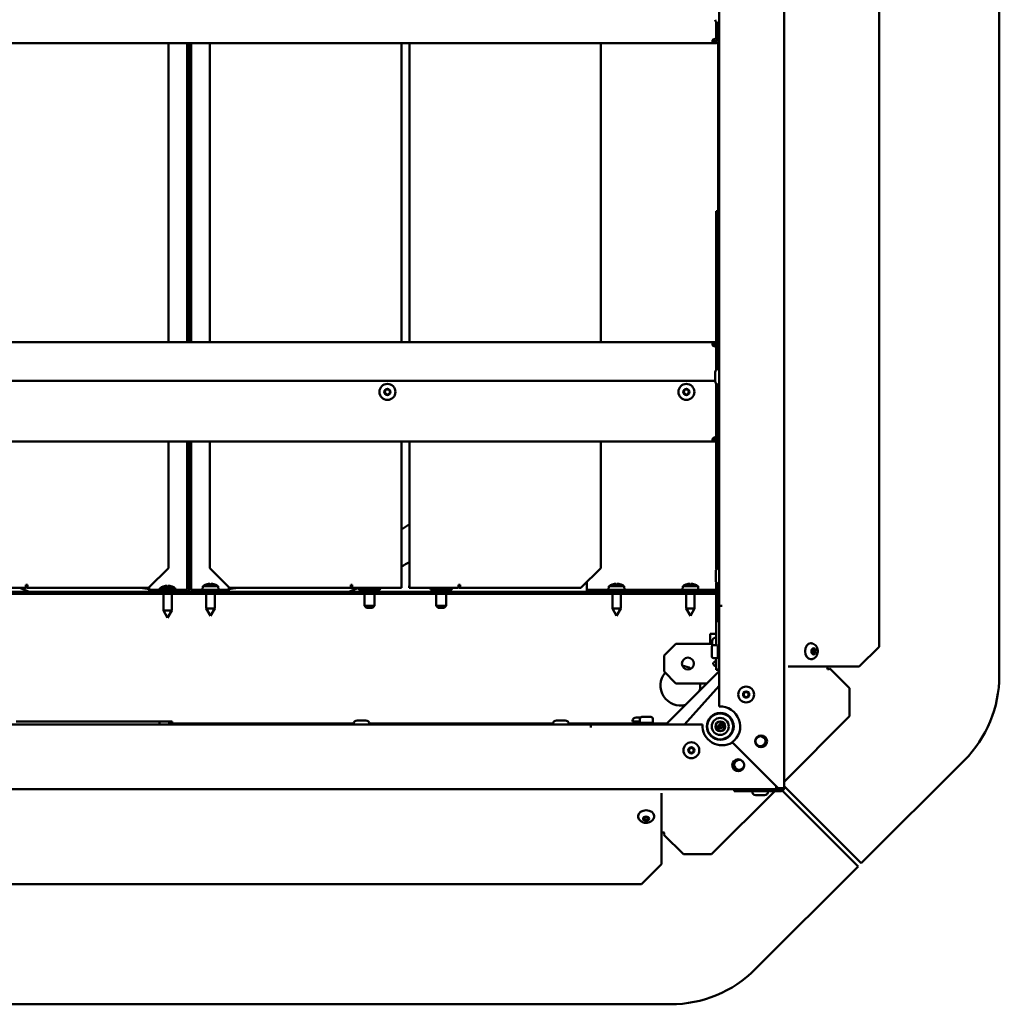
# Model space of a CAD drawing. Extents: x 0 to 17627, y -11807 to 20786.
# Drawn here: x 7963 to 8454, y -10059 to -9564 of the extents above; entities that cross this region are included whole.
import ezdxf

# ---------------------------------------------------------------- set-up
doc = ezdxf.new("R2010")
doc.units = 0
doc.header["$LTSCALE"] = 2
doc.layers.add('Visible (ISO)', color=7, linetype='CONTINUOUS', lineweight=50)

msp = doc.modelspace()

# ---------------------------------------------------------------- linework, layer by layer
at = {"layer": 'Visible (ISO)'}
for p, q in [((8346.26, -9354.03), (8346.26, -9950.03)), ((8454.26, -9410.36), (8454.26, -9893.66)), ((8393.92, -9425.03), (8393.92, -9879.03)), ((8313.76, -9858.53), (8313.76, -9447.1)), ((8312.26, -9565.55), (8312.26, -9570.18)), ((8312.76, -9565.91), (8312.76, -9570.17)), ((8313.76, -9566.1), (8313.56, -9566.1)), ((8312.26, -9570.73), (8312.26, -9570.18)), ((8312.26, -9570.73), (8312.26, -9573.79)), ((8312.76, -9570.17), (8312.76, -9573.44)), ((8313.76, -9570.17), (8312.76, -9570.17)), ((8311.31, -9576.03), (7782.21, -9576.03)), ((8037.4, -9726.25), (8037.4, -9576.03)), ((8046.76, -9576.03), (8046.76, -9726.25)), ((8047.76, -9726.25), (8047.76, -9576.03)), ((8047.76, -9576.03), (8047.76, -9726.25)), ((8048.76, -9726.25), (8048.76, -9576.03)), ((8058.12, -9576.03), (8058.12, -9726.25)), ((8154.26, -9576.03), (8154.26, -9726.25)), ((8154.26, -9576.03), (8154.26, -9726.25)), ((8158.34, -9726.25), (8158.34, -9576.03)), ((8158.35, -9726.25), (8158.35, -9576.03)), ((8254.34, -9726.25), (8254.34, -9576.03)), ((8310.92, -9575.14), (8310.92, -9574.96)), ((8310.92, -9575.83), (8310.92, -9575.14)), ((8311.31, -9575.23), (8311.31, -9575.03)), ((8311.31, -9575.03), (8312.26, -9575.03)), ((8311.31, -9576.03), (8311.31, -9575.23)), ((8312.26, -9576.03), (8311.31, -9576.03)), ((8312.26, -9575.03), (8312.26, -9575.23)), ((8312.26, -9575.23), (8312.26, -9576.03)), ((8312.76, -9573.44), (8313.76, -9573.44)), ((8312.76, -9574.53), (8312.76, -9573.44)), ((8312.76, -9574.53), (8312.96, -9574.53)), ((8312.96, -9574.53), (8313.76, -9574.53)), ((8313.26, -9575.65), (8313.26, -9726.63)), ((8312.26, -9660.48), (8312.26, -9666.41)), ((8313.26, -9660.48), (8312.26, -9660.48)), ((8312.26, -9666.41), (8313.26, -9666.41)), ((8312.26, -9666.41), (8312.26, -9726.25)), ((7782.21, -9726.25), (8311.31, -9726.25)), ((8311.31, -9726.25), (8312.26, -9726.25)), ((8311.31, -9727.05), (8311.31, -9726.25)), ((8312.26, -9726.25), (8312.26, -9727.05)), ((8310.92, -9727.14), (8310.92, -9726.45)), ((8310.92, -9727.31), (8310.92, -9727.14)), ((8311.31, -9727.25), (8311.31, -9727.05)), ((8312.26, -9727.25), (8311.31, -9727.25)), ((8312.26, -9727.05), (8312.26, -9727.25)), ((8312.26, -9727.25), (8312.26, -9728.48)), ((8312.26, -9728.48), (8312.26, -9731.05)), ((8312.26, -9731.6), (8312.26, -9731.05)), ((8312.96, -9727.75), (8312.76, -9727.75)), ((8312.76, -9728.84), (8312.76, -9727.75)), ((8313.76, -9728.84), (8312.76, -9728.84)), ((8312.76, -9728.84), (8312.76, -9731.61)), ((8313.76, -9727.75), (8312.96, -9727.75)), ((8312.26, -9731.6), (8312.26, -9740.09)), ((8312.76, -9731.61), (8312.76, -9739.72)), ((8313.76, -9731.61), (8312.76, -9731.61)), ((8313.76, -9739.53), (8313.56, -9739.53)), ((7781.26, -9745.64), (8311.76, -9745.64)), ((8311.76, -9745.73), (8311.76, -9741.33)), ((8312.26, -9746.98), (8312.26, -9760.24)), ((8312.76, -9747.34), (8312.76, -9751.03)), ((8312.76, -9751.03), (8312.76, -9760.58)), ((8313.76, -9751.03), (8312.76, -9751.03)), ((8313.76, -9747.53), (8313.56, -9747.53)), ((8312.26, -9760.99), (8312.26, -9760.24)), ((8312.26, -9760.99), (8312.26, -9770.68)), ((8312.76, -9760.58), (8312.76, -9770.67)), ((8313.76, -9760.58), (8312.76, -9760.58)), ((8312.26, -9771.23), (8312.26, -9770.68)), ((8312.76, -9770.67), (8312.76, -9773.44)), ((8313.76, -9770.67), (8312.76, -9770.67)), ((8310.92, -9775.14), (8310.92, -9774.96)), ((8310.92, -9775.83), (8310.92, -9775.14)), ((8311.31, -9775.03), (8312.26, -9775.03)), ((8311.31, -9775.23), (8311.31, -9775.03)), ((8311.31, -9776.03), (8311.31, -9775.23)), ((8312.26, -9771.23), (8312.26, -9773.79)), ((8312.26, -9773.79), (8312.26, -9775.03)), ((8312.26, -9775.03), (8312.26, -9775.23)), ((8312.26, -9775.23), (8312.26, -9776.03)), ((8312.76, -9773.44), (8313.76, -9773.44)), ((8312.76, -9774.53), (8312.76, -9773.44)), ((8312.76, -9774.53), (8312.96, -9774.53)), ((8312.96, -9774.53), (8313.76, -9774.53)), ((8313.26, -9775.65), (8313.26, -9839.6)), ((8311.31, -9776.03), (7782.21, -9776.03)), ((8037.4, -9839.53), (8037.4, -9776.03)), ((8046.76, -9776.03), (8046.76, -9850.03)), ((8047.76, -9850.03), (8047.76, -9776.03)), ((8047.76, -9776.03), (8047.76, -9850.03)), ((8048.76, -9850.03), (8048.76, -9776.03)), ((8058.12, -9776.03), (8058.12, -9839.53)), ((8154.26, -9776.03), (8154.26, -9848.03)), ((8154.26, -9776.03), (8154.26, -9848.03)), ((8158.34, -9848.03), (8158.34, -9776.03)), ((8158.35, -9848.03), (8158.35, -9776.03)), ((8254.34, -9839.53), (8254.34, -9776.03)), ((8312.26, -9776.03), (8311.31, -9776.03)), ((8312.26, -9776.03), (8312.26, -9840.34)), ((8037.4, -9839.53), (8027.4, -9849.53)), ((8068.12, -9849.53), (8058.12, -9839.53)), ((8254.34, -9839.53), (8244.34, -9849.53)), ((8311.96, -9845.73), (8311.96, -9841.33)), ((7965.87, -9849.53), (7941.28, -9849.53)), ((7966.63, -9848.03), (7965.88, -9848.03)), ((7966.12, -9849.53), (7966.12, -9848.03)), ((7966.63, -9849.53), (7966.12, -9849.53)), ((7966.63, -9848.03), (7966.63, -9849.53)), ((7966.63, -9849.53), (7987.55, -9849.53)), ((7987.55, -9849.53), (7987.8, -9849.53)), ((7987.8, -9849.53), (8027.4, -9849.53)), ((8027.76, -9850.46), (8027.76, -9849.17)), ((8033.17, -9849.69), (8033.1, -9850.53)), ((8033.17, -9849.69), (8040.85, -9849.69)), ((8034.89, -9848.81), (8034.87, -9848.81)), ((8036.3, -9848.5), (8036.3, -9848.52)), ((8037.49, -9848.81), (8036.54, -9848.81)), ((8036.71, -9848.52), (8036.74, -9848.81)), ((8037.32, -9848.52), (8037.29, -9848.81)), ((8037.72, -9848.5), (8037.72, -9848.52)), ((8039.15, -9848.81), (8039.14, -9848.81)), ((8040.85, -9849.69), (8040.93, -9850.53)), ((8054.67, -9848.69), (8054.51, -9850.53)), ((8054.67, -9848.69), (8062.35, -9848.69)), ((8056.39, -9847.81), (8056.37, -9847.81)), ((8057.8, -9847.5), (8057.8, -9847.52)), ((8058.99, -9847.81), (8058.04, -9847.81)), ((8058.21, -9847.52), (8058.24, -9847.81)), ((8058.82, -9847.52), (8058.79, -9847.81)), ((8059.22, -9847.5), (8059.22, -9847.52)), ((8060.65, -9847.81), (8060.64, -9847.81)), ((8062.35, -9848.69), (8062.51, -9850.53)), ((8067.76, -9849.18), (8067.76, -9850.46)), ((8068.12, -9849.53), (8107.71, -9849.53)), ((8107.96, -9849.53), (8107.71, -9849.53)), ((8128.91, -9849.53), (8107.96, -9849.53)), ((8128.91, -9849.53), (8128.91, -9848.03)), ((8129.66, -9848.03), (8128.91, -9848.03)), ((8129.41, -9849.53), (8128.91, -9849.53)), ((8129.41, -9848.03), (8129.41, -9849.53)), ((8154.26, -9849.53), (8129.66, -9849.53)), ((8154.26, -9848.53), (8154.26, -9849.53)), ((8154.26, -9848.53), (8154.26, -9848.53)), ((8154.26, -9849.53), (8154.26, -9849.53)), ((8158.26, -9848.53), (8158.34, -9848.53)), ((8158.26, -9849.53), (8158.26, -9848.53)), ((8158.26, -9849.53), (8158.34, -9849.53)), ((8182.93, -9849.53), (8158.34, -9849.53)), ((8183.7, -9848.03), (8182.95, -9848.03)), ((8183.19, -9849.53), (8183.19, -9848.03)), ((8183.7, -9849.53), (8183.19, -9849.53)), ((8183.7, -9848.03), (8183.7, -9849.53)), ((8183.7, -9849.53), (8204.49, -9849.53)), ((8204.49, -9849.53), (8204.74, -9849.53)), ((8204.74, -9849.53), (8244.34, -9849.53)), ((8247.26, -9850.03), (8247.26, -9846.61)), ((8258.42, -9848.69), (8258.26, -9850.53)), ((8258.42, -9848.69), (8266.1, -9848.69)), ((8260.14, -9847.81), (8260.12, -9847.81)), ((8261.55, -9847.5), (8261.55, -9847.52)), ((8262.74, -9847.81), (8261.79, -9847.81)), ((8261.96, -9847.52), (8261.99, -9847.81)), ((8262.57, -9847.52), (8262.54, -9847.81)), ((8262.97, -9847.5), (8262.97, -9847.52)), ((8264.4, -9847.81), (8264.39, -9847.81)), ((8266.1, -9848.69), (8266.26, -9850.53)), ((8295.42, -9848.69), (8295.26, -9850.53)), ((8295.42, -9848.69), (8303.1, -9848.69)), ((8297.14, -9847.81), (8297.12, -9847.81)), ((8298.55, -9847.5), (8298.55, -9847.52)), ((8299.74, -9847.81), (8298.79, -9847.81)), ((8298.96, -9847.52), (8298.99, -9847.81)), ((8299.57, -9847.52), (8299.54, -9847.81)), ((8299.97, -9847.5), (8299.97, -9847.52)), ((8301.4, -9847.81), (8301.39, -9847.81)), ((8303.1, -9848.69), (8303.26, -9850.53)), ((8312.26, -9846.73), (8312.26, -9850.53)), ((8313.26, -9847.46), (8313.26, -9850.46)), ((7783.26, -9851.53), (8313.19, -9851.53)), ((7783.26, -9852.53), (8313.19, -9852.53)), ((8033.11, -9850.46), (8027.76, -9850.46)), ((8033.76, -9850.53), (8027.76, -9850.53)), ((8027.76, -9850.53), (8027.76, -9851.53)), ((8033.76, -9851.53), (8033.76, -9850.53)), ((8046.26, -9850.53), (8033.76, -9850.53)), ((8046.26, -9851.53), (8033.76, -9851.53)), ((8034.91, -9852.53), (8034.91, -9860.83)), ((8039.11, -9852.53), (8039.11, -9860.83)), ((8046.26, -9850.46), (8040.92, -9850.46)), ((8054.52, -9850.46), (8049.26, -9850.46)), ((8061.76, -9850.53), (8049.26, -9850.53)), ((8049.26, -9851.53), (8061.76, -9851.53)), ((8056.41, -9852.53), (8056.41, -9859.83)), ((8060.61, -9852.53), (8060.61, -9859.83)), ((8067.76, -9850.53), (8061.76, -9850.53)), ((8061.76, -9850.53), (8061.76, -9851.53)), ((8067.76, -9850.46), (8062.51, -9850.46)), ((8067.76, -9851.53), (8067.76, -9850.53)), ((8142.76, -9850.53), (8133.76, -9850.53)), ((8135.76, -9850.53), (8135.76, -9851.53)), ((8135.76, -9852.53), (8135.76, -9858.53)), ((8140.76, -9850.53), (8140.76, -9851.53)), ((8140.76, -9852.53), (8140.76, -9858.53)), ((8178.76, -9850.53), (8169.76, -9850.53)), ((8171.76, -9850.53), (8171.76, -9851.53)), ((8171.76, -9852.53), (8171.76, -9858.53)), ((8176.76, -9850.53), (8176.76, -9851.53)), ((8176.76, -9852.53), (8176.76, -9858.53)), ((8247.26, -9850.53), (8247.26, -9850.03)), ((8253.26, -9850.53), (8247.26, -9850.53)), ((8247.26, -9850.53), (8247.26, -9851.53)), ((8253.26, -9851.53), (8253.26, -9850.53)), ((8253.26, -9850.53), (8313.19, -9850.53)), ((8253.26, -9851.53), (8313.19, -9851.53)), ((8260.16, -9852.53), (8260.16, -9859.83)), ((8264.36, -9852.53), (8264.36, -9859.83)), ((8297.16, -9852.53), (8297.16, -9859.83)), ((8301.36, -9852.53), (8301.36, -9859.83)), ((8312.26, -9852.53), (8312.26, -9878.22)), ((8313.19, -9850.53), (8313.19, -9851.53)), ((8313.19, -9851.53), (8313.19, -9852.53)), ((8313.76, -9850.46), (8313.26, -9850.46)), ((8313.26, -9852.6), (8313.26, -9866.53)), ((8313.76, -9852.6), (8313.26, -9852.6)), ((8056.41, -9859.83), (8060.61, -9859.83)), ((8058.51, -9863.53), (8056.41, -9859.83)), ((8058.51, -9863.53), (8060.61, -9859.83)), ((8135.76, -9858.53), (8140.76, -9858.53)), ((8136.76, -9859.53), (8135.76, -9858.53)), ((8139.76, -9859.53), (8136.76, -9859.53)), ((8139.76, -9859.53), (8140.76, -9858.53)), ((8171.76, -9858.53), (8176.76, -9858.53)), ((8172.76, -9859.53), (8171.76, -9858.53)), ((8175.76, -9859.53), (8172.76, -9859.53)), ((8175.76, -9859.53), (8176.76, -9858.53)), ((8260.16, -9859.83), (8264.36, -9859.83)), ((8262.26, -9863.53), (8260.16, -9859.83)), ((8262.26, -9863.53), (8264.36, -9859.83)), ((8297.16, -9859.83), (8301.36, -9859.83)), ((8299.26, -9863.53), (8297.16, -9859.83)), ((8299.26, -9863.53), (8301.36, -9859.83)), ((8313.76, -9858.53), (8315.26, -9858.53)), ((8313.76, -9909.04), (8313.76, -9858.54)), ((8315.27, -9858.54), (8313.76, -9858.54)), ((8314.26, -9858.54), (8314.26, -9858.53)), ((8314.76, -9858.54), (8314.76, -9858.53)), ((8315.26, -9858.53), (8315.27, -9858.53)), ((8315.27, -9858.53), (8315.27, -9858.54)), ((8034.91, -9860.83), (8039.11, -9860.83)), ((8037.01, -9864.53), (8034.91, -9860.83)), ((8037.01, -9864.53), (8039.11, -9860.83)), ((8313.76, -9866.53), (8313.26, -9866.53)), ((8313.26, -9866.53), (8313.26, -9866.67)), ((8309.26, -9872.53), (8312.26, -9872.53)), ((8309.26, -9877.53), (8309.26, -9872.53)), ((8312.26, -9874.51), (8312.06, -9874.51)), ((8286.05, -9883.53), (8292.05, -9877.53)), ((8292.05, -9877.53), (8310.26, -9877.53)), ((8309.98, -9883.72), (8309.98, -9879.22)), ((8310.26, -9878.52), (8310.26, -9876.31)), ((8312.48, -9878.22), (8310.98, -9878.22)), ((8312.98, -9878.72), (8312.98, -9884.22)), ((8313.76, -9879.07), (8312.98, -9879.07)), ((8359.68, -9877.33), (8359.83, -9877.33)), ((8393.92, -9879.03), (8383.92, -9889.03)), ((8286.05, -9891.53), (8286.05, -9883.53)), ((8313.76, -9884.39), (8312.95, -9884.39)), ((8313.76, -9883.87), (8312.98, -9883.87)), ((8312.48, -9884.72), (8310.98, -9884.72)), ((8312.26, -9884.72), (8312.26, -9890.46)), ((8348.33, -9889.03), (8368.56, -9889.03)), ((8359.68, -9885.33), (8359.83, -9885.33)), ((8368.56, -9889.03), (8368.92, -9889.03)), ((8368.92, -9889.03), (8383.92, -9889.03)), ((8292.05, -9897.53), (8286.05, -9891.53)), ((8313.76, -9891.27), (8287, -9918.03)), ((8312.26, -9890.46), (8313.76, -9890.46)), ((8312.26, -9890.46), (8312.26, -9890.56)), ((8313.76, -9890.56), (8312.26, -9890.56)), ((8379.14, -9899.83), (8369.31, -9890.01)), ((8307.5, -9897.53), (8292.05, -9897.53)), ((8296.3, -9918.03), (8313.76, -9898.7)), ((8379.14, -9899.83), (8379.14, -9913.98)), ((8314.76, -9912.55), (8314.76, -9912.3)), ((8315.76, -9912.45), (8315.76, -9912.71)), ((8346.26, -9946.85), (8379.14, -9913.98)), ((7842.83, -9918.03), (8249.26, -9918.03)), ((8033, -9916.53), (7961.03, -9916.53)), ((8039.12, -9916.53), (8033, -9916.53)), ((8033, -9916.53), (8033, -9918.03)), ((8130.29, -9917.53), (8037.34, -9917.53)), ((8039.12, -9917.53), (8039.12, -9916.53)), ((8039.28, -9916.53), (8039.12, -9916.53)), ((8039.28, -9916.53), (8039.28, -9917.53)), ((8130.26, -9918.03), (8130.26, -9917.83)), ((8132.06, -9916.03), (8136.46, -9916.03)), ((8230.29, -9917.53), (8138.24, -9917.53)), ((8138.26, -9918.03), (8138.26, -9917.83)), ((8230.26, -9918.03), (8230.26, -9917.83)), ((8232.06, -9916.03), (8236.46, -9916.03)), ((8274.8, -9917.53), (8238.24, -9917.53)), ((8238.26, -9918.03), (8238.26, -9917.83)), ((8249.26, -9919.53), (8249.26, -9918.03)), ((8249.26, -9918.53), (8249.27, -9918.53)), ((8249.26, -9919.03), (8249.27, -9919.03)), ((8249.27, -9918.03), (8305.28, -9918.03)), ((8249.27, -9918.03), (8249.27, -9919.54)), ((8270.24, -9916.53), (8270.24, -9916.33)), ((8270.24, -9916.53), (8273.95, -9916.53)), ((8271.84, -9916.53), (8271.84, -9917.53)), ((8272.04, -9914.53), (8274.25, -9914.53)), ((8273.95, -9916.75), (8273.95, -9915.25)), ((8279.95, -9917.25), (8274.45, -9917.25)), ((8274.8, -9918.03), (8274.8, -9917.25)), ((8274.95, -9914.25), (8279.45, -9914.25)), ((8279.6, -9918.03), (8279.6, -9917.25)), ((8287.5, -9917.53), (8279.6, -9917.53)), ((8280.45, -9916.75), (8280.45, -9915.25)), ((8307.51, -9919.03), (8307.76, -9919.03)), ((8311.8, -9919.03), (8314.26, -9919.03)), ((8314.76, -9918.53), (8314.76, -9916.62)), ((8315.76, -9917.08), (8315.76, -9918.53)), ((8249.26, -9919.54), (8249.26, -9919.53)), ((8249.27, -9919.54), (8249.26, -9919.54)), ((8307.84, -9920.03), (8307.59, -9920.03)), ((8314.26, -9920.03), (8312.02, -9920.03)), ((8320.26, -9927.03), (8343.26, -9950.03)), ((8342.26, -9949.03), (8320.36, -9927.13)), ((8385.01, -9987.76), (8436.69, -9936.08)), ((8342.26, -9950.53), (7749.76, -9950.53)), ((8284.76, -9972.83), (8284.76, -9952.6)), ((8309.89, -9983.22), (8341.58, -9951.53)), ((8321.26, -9950.53), (8344.76, -9950.53)), ((8321.26, -9950.53), (8321.26, -9951.53)), ((8321.26, -9951.53), (8344.76, -9951.53)), ((8330.26, -9951.53), (8330.26, -9951.73)), ((8336.46, -9953.53), (8332.06, -9953.53)), ((8338.26, -9951.53), (8338.26, -9951.73)), ((8342.26, -9950.53), (8342.26, -9949.03)), ((8342.58, -9950.53), (8343.17, -9949.94)), ((8343.26, -9950.03), (8344.76, -9950.03)), ((8344.74, -9950.53), (8344.24, -9950.03)), ((8346.26, -9950.03), (8344.76, -9950.03)), ((8383.49, -9989.28), (8345.53, -9951.32)), ((8346.26, -9949.01), (8385.01, -9987.76)), ((8273.06, -9963.95), (8273.06, -9964.09)), ((8281.06, -9963.95), (8281.06, -9964.09)), ((8284.76, -9973.19), (8284.76, -9972.83)), ((8284.76, -9988.19), (8284.76, -9973.19)), ((8285.92, -9973.39), (8295.75, -9983.22)), ((8309.89, -9983.22), (8295.75, -9983.22)), ((8284.76, -9988.19), (8274.76, -9998.19)), ((8331.82, -10040.96), (8383.49, -9989.28)), ((8274.76, -9998.19), (7820.76, -9998.19)), ((8289.39, -10058.53), (7806.09, -10058.53))]:
    msp.add_line(p, q, dxfattribs=at)
for centre, radius in [((8147.26, -9751.14), 4), ((8147.26, -9751.14), 1.55), ((8147.26, -9751.14), 1.25), ((8297.26, -9751.14), 4), ((8297.26, -9751.14), 1.55), ((8297.26, -9751.14), 1.25), ((8298.05, -9887.53), 3), ((8327.26, -9903.03), 4), ((8327.26, -9903.03), 1.55), ((8327.26, -9903.03), 1.25), ((8314.26, -9919.03), 6.75), ((8314.26, -9919.03), 6.5), ((8314.26, -9919.03), 4.25), ((8314.26, -9919.03), 2.46), ((8334.76, -9926.53), 3), ((8334.47, -9926.5), 2.5), ((8299.76, -9931.03), 4), ((8299.76, -9931.03), 1.55), ((8299.76, -9931.03), 1.25), ((8323.26, -9938.53), 3)]:
    msp.add_circle(centre, radius, dxfattribs=at)
for centre, radius, start, end in [((8313.56, -9564.3), 1.8, 180, 270), ((8313.56, -9741.33), 1.8, 90, 180), ((8313.56, -9745.73), 1.8, 180, 270), ((8047.76, -9652.03), 199, 302.3545, 303.757), ((8047.76, -9652.03), 215, 299.6916, 300.952), ((8313.76, -9841.33), 1.8, 90, 180), ((8047.76, -9652.03), 215, 246.7229, 248.1109), ((8047.76, -9652.03), 199, 262.9607, 264.2319), ((8037.01, -9854.93), 6.5, 109.8815, 126.1956), ((8034.87, -9849.01), 0.206, 90, 109.8815), ((8039.15, -9849.01), 0.206, 70.1185, 90), ((8037.01, -9854.93), 6.5, 53.8044, 70.1185), ((8058.51, -9853.93), 6.5, 109.8815, 126.1956), ((8056.37, -9848.01), 0.206, 90, 109.8815), ((8060.65, -9848.01), 0.206, 70.1185, 90), ((8058.51, -9853.93), 6.5, 53.8044, 70.1185), ((8047.76, -9652.03), 199, 275.7681, 277.0393), ((8047.76, -9652.03), 215, 291.8891, 293.2771), ((8133.76, -9849.53), 1, 180, 270), ((8142.76, -9849.53), 1, 270, 0), ((8169.76, -9849.53), 1, 180, 270), ((8178.76, -9849.53), 1, 270, 0), ((8262.26, -9853.93), 6.5, 109.8815, 126.1956), ((8260.12, -9848.01), 0.206, 90, 109.8815), ((8264.4, -9848.01), 0.206, 70.1185, 90), ((8262.26, -9853.93), 6.5, 53.8044, 70.1185), ((8299.26, -9853.93), 6.5, 109.8815, 126.1956), ((8297.12, -9848.01), 0.206, 90, 109.8815), ((8301.4, -9848.01), 0.206, 70.1185, 90), ((8299.26, -9853.93), 6.5, 53.8044, 70.1185), ((8313.76, -9845.73), 1.8, 180, 270), ((8047.76, -9652.03), 199, 265.6597, 265.7756), ((8046.26, -9850.03), 0.5, 270, 0), ((8046.26, -9850.03), 1.5, 270, 0), ((8047.76, -9652.03), 199, 269.8901, 270.1099), ((8049.26, -9850.03), 1.5, 180, 270), ((8049.26, -9850.03), 0.5, 180, 270), ((8047.76, -9652.03), 199, 274.2495, 274.3403), ((8312.06, -9876.31), 1.8, 90, 180), ((8310.98, -9879.22), 1, 90, 180), ((8312.48, -9878.72), 0.5, 0, 90), ((8310.98, -9883.72), 1, 180, 270), ((8312.48, -9884.22), 0.5, 270, 0), ((8294.26, -9898.53), 10, 57.6114, 84.4091), ((8294.26, -9898.53), 10, 139.9269, 284.9131), ((8368.53, -9889.38), 1, 267.2388, 321.1698), ((8394.26, -9893.66), 60, 315, 0), ((8294.26, -9898.53), 10, 345.0869, 5.7392), ((8314.26, -9919.03), 10, 306.8699, 92.866), ((8315.58, -9919.85), 6.75, 64.754, 73.9781), ((8315.58, -9919.85), 6.5, 55.607, 65.0097), ((8132.06, -9917.83), 1.8, 90, 180), ((8136.46, -9917.83), 1.8, 0, 90), ((8232.06, -9917.83), 1.8, 90, 180), ((8236.46, -9917.83), 1.8, 0, 90), ((8272.04, -9916.33), 1.8, 90, 180), ((8274.95, -9915.25), 1, 90, 180), ((8274.45, -9916.75), 0.5, 180, 270), ((8279.45, -9915.25), 1, 0, 90), ((8279.95, -9916.75), 0.5, 270, 0), ((8315.26, -9918.53), 10, 177.134, 300.6711), ((8315.58, -9919.85), 2.46, 109.512, 160.488), ((8314.26, -9918.53), 1.5, 270, 0), ((8314.26, -9918.53), 0.5, 270, 0), ((8315.58, -9919.85), 2.46, 76.5803, 85.8282), ((8315.58, -9919.85), 2.46, 184.1718, 219.6943), ((8315.58, -9919.85), 6.75, 222.2966, 231.5207), ((8315.58, -9919.85), 6.5, 231.265, 240.6677), ((8323.74, -9938.38), 2.5, 24.2201, 12.0367), ((8332.06, -9951.73), 1.8, 180, 270), ((8336.46, -9951.73), 1.8, 270, 0), ((8344.76, -9950.03), 1.5, 270, 0), ((8344.76, -9950.03), 0.5, 270, 0), ((8285.11, -9972.8), 1, 323.8972, 2.7612), ((8289.39, -9998.53), 60, 270, 315)]:
    msp.add_arc(centre, radius, start, end, dxfattribs=at)
for centre, major_axis, ratio, start_param, end_param in [((8312.81, -9575.01), (-2.5, 0), 0.5, 4.934203, 6.995164), ((8312.81, -9574.15), (-2.5, 0), 0.5, 0.353742, 0.711979), ((8312.81, -9727.26), (-2.5, 0), 0.5, 5.571206, 7.632167), ((8312.81, -9728.13), (-2.5, 0), 0.5, 5.571206, 5.929444), ((8312.81, -9775.01), (-2.5, 0), 0.5, 4.934203, 6.995164), ((8312.81, -9774.15), (-2.5, 0), 0.5, 0.353742, 0.711979), ((7965.87, -9848.03), (0, -1.5), 0.002274, 0, 1.570796), ((8036.93, -9854.89), (2.82, 5.84), 0.979749, 0.611822, 0.789969), ((8039.06, -9853.39), (-3.44, 4.58), 0.554863, 6.048844, 6.120382), ((8035.3, -9853.39), (-3.83, -4.25), 0.664926, 3.842345, 3.913882), ((8036.04, -9848.17), (0.225, -0.452), 0.299538, 0.567435, 0.630241), ((8037.45, -9854.89), (-0.57, 6.46), 0.180266, 0.153405, 0.331552), ((8036.57, -9854.89), (0.57, 6.46), 0.180266, 5.951633, 6.12978), ((8038.72, -9853.39), (-3.83, 4.25), 0.664926, 5.510896, 5.582433), ((8034.97, -9853.39), (3.44, 4.58), 0.554863, 0.162804, 0.234341), ((8037.98, -9848.17), (0.225, 0.452), 0.299538, 2.511352, 2.574157), ((8037.09, -9854.89), (2.82, -5.84), 0.979749, 2.351624, 2.529771), ((8058.43, -9853.89), (2.82, 5.84), 0.979749, 0.611822, 0.789969), ((8060.56, -9852.39), (-3.44, 4.58), 0.554863, 6.048844, 6.120382), ((8056.8, -9852.39), (-3.83, -4.25), 0.664926, 3.842345, 3.913882), ((8057.54, -9847.17), (0.225, -0.452), 0.299538, 0.567435, 0.630241), ((8058.95, -9853.89), (-0.57, 6.46), 0.180266, 0.153405, 0.331552), ((8058.07, -9853.89), (0.57, 6.46), 0.180266, 5.951633, 6.12978), ((8060.22, -9852.39), (-3.83, 4.25), 0.664926, 5.510896, 5.582433), ((8056.47, -9852.39), (3.44, 4.58), 0.554863, 0.162804, 0.234341), ((8059.48, -9847.17), (0.225, 0.452), 0.299538, 2.511352, 2.574157), ((8058.59, -9853.89), (2.82, -5.84), 0.979749, 2.351624, 2.529771), ((8129.66, -9848.03), (0, -1.5), 0.000645, 4.71239, 6.283187), ((8154.26, -9848.03), (0, -1.5), 0.000645, 4.712389, 6.283186), ((8154.26, -9848.03), (0, -0.5), 0.000645, 4.71239, 6.283187), ((8158.34, -9848.03), (0, -1.5), 0.012891, 0, 1.570796), ((8158.34, -9848.03), (0, -0.5), 0.012891, 0, 1.570796), ((8182.93, -9848.03), (0, -1.5), 0.012891, 0, 1.570796), ((8262.18, -9853.89), (2.82, 5.84), 0.979749, 0.611822, 0.789969), ((8264.31, -9852.39), (-3.44, 4.58), 0.554863, 6.048844, 6.120382), ((8260.55, -9852.39), (-3.83, -4.25), 0.664926, 3.842345, 3.913882), ((8261.29, -9847.17), (0.225, -0.452), 0.299538, 0.567435, 0.630241), ((8262.7, -9853.89), (-0.57, 6.46), 0.180266, 0.153405, 0.331552), ((8261.82, -9853.89), (0.57, 6.46), 0.180266, 5.951633, 6.12978), ((8263.97, -9852.39), (-3.83, 4.25), 0.664926, 5.510896, 5.582433), ((8260.22, -9852.39), (3.44, 4.58), 0.554863, 0.162804, 0.234341), ((8263.23, -9847.17), (0.225, 0.452), 0.299538, 2.511352, 2.574157), ((8262.34, -9853.89), (2.82, -5.84), 0.979749, 2.351624, 2.529771), ((8299.18, -9853.89), (2.82, 5.84), 0.979749, 0.611822, 0.789969), ((8301.31, -9852.39), (-3.44, 4.58), 0.554863, 6.048844, 6.120382), ((8297.55, -9852.39), (-3.83, -4.25), 0.664926, 3.842345, 3.913882), ((8298.29, -9847.17), (0.225, -0.452), 0.299538, 0.567435, 0.630241), ((8299.7, -9853.89), (-0.57, 6.46), 0.180266, 0.153405, 0.331552), ((8298.82, -9853.89), (0.57, 6.46), 0.180266, 5.951633, 6.12978), ((8300.97, -9852.39), (-3.83, 4.25), 0.664926, 5.510896, 5.582433), ((8297.22, -9852.39), (3.44, 4.58), 0.554863, 0.162804, 0.234341), ((8300.23, -9847.17), (0.225, 0.452), 0.299538, 2.511352, 2.574157), ((8299.34, -9853.89), (2.82, -5.84), 0.979749, 2.351624, 2.529771), ((8359.68, -9881.33), (0, -4), 0.707107, 3.141593, 6.283185), ((8359.68, -9881.33), (0, 1.25), 0.707107, 3.889355, 5.535423), ((8368.72, -9889.57), (-0.707, -0.707), 0.573576, 5.235988, 6.283185), ((8277.06, -9963.95), (-4, 0), 0.707107, 3.141593, 6.283185), ((8277.06, -9963.95), (1.25, 0), 0.707107, 3.889355, 5.535423), ((8285.3, -9972.98), (0.707, 0.707), 0.573576, 0, 1.047198)]:
    msp.add_ellipse(centre, major_axis=major_axis, ratio=ratio, start_param=start_param, end_param=end_param, dxfattribs=at)
for centre, major_axis in [((8361.1, -9881.33), (0, 1.55)), ((8360.89, -9881.33), (0, 1.25)), ((8277.06, -9965.37), (1.55, 0)), ((8277.06, -9965.16), (-1.25, 0))]:
    msp.add_ellipse(centre, major_axis=major_axis, ratio=0.707107, dxfattribs=at)
for points in [[(8310.92, -9574.96), (8311.04, -9575.01), (8311.17, -9575.03), (8311.31, -9575.03)], [(8311.31, -9576.03), (8311.17, -9576.03), (8311.04, -9575.98), (8310.92, -9575.83)], [(8312.26, -9575.03), (8312.52, -9575.03), (8312.76, -9574.79), (8312.76, -9574.53)], [(8310.92, -9726.45), (8311.04, -9726.3), (8311.17, -9726.25), (8311.31, -9726.25)], [(8311.31, -9727.25), (8311.17, -9727.25), (8311.04, -9727.27), (8310.92, -9727.31)], [(8312.76, -9727.75), (8312.76, -9727.49), (8312.52, -9727.25), (8312.26, -9727.25)], [(8310.92, -9774.96), (8311.04, -9775.01), (8311.17, -9775.03), (8311.31, -9775.03)], [(8311.31, -9776.03), (8311.17, -9776.03), (8311.04, -9775.98), (8310.92, -9775.83)], [(8312.26, -9775.03), (8312.52, -9775.03), (8312.76, -9774.79), (8312.76, -9774.53)], [(8036.53, -9848.82), (8036.53, -9848.81), (8036.54, -9848.81), (8036.54, -9848.81)], [(8037.49, -9848.81), (8037.49, -9848.81), (8037.49, -9848.81), (8037.5, -9848.82)], [(8058.03, -9847.82), (8058.03, -9847.81), (8058.04, -9847.81), (8058.04, -9847.81)], [(8058.99, -9847.81), (8058.99, -9847.81), (8058.99, -9847.81), (8059, -9847.82)], [(8261.78, -9847.82), (8261.78, -9847.81), (8261.79, -9847.81), (8261.79, -9847.81)], [(8262.74, -9847.81), (8262.74, -9847.81), (8262.74, -9847.81), (8262.75, -9847.82)], [(8298.78, -9847.82), (8298.78, -9847.81), (8298.79, -9847.81), (8298.79, -9847.81)], [(8299.74, -9847.81), (8299.74, -9847.81), (8299.74, -9847.81), (8299.75, -9847.82)], [(8046.76, -9850.03), (8046.76, -9850.17), (8046.52, -9850.32), (8046.26, -9850.46)], [(8046.26, -9850.46), (8046.38, -9850.44), (8046.49, -9850.42), (8046.6, -9850.4)], [(8048.76, -9850.03), (8048.76, -9850.17), (8049, -9850.32), (8049.26, -9850.46)], [(8049.26, -9850.46), (8049.15, -9850.44), (8049.04, -9850.42), (8048.92, -9850.4)], [(8368.01, -9889.57), (8368.09, -9889.41), (8368.16, -9889.22), (8368.21, -9889.03)], [(8368.48, -9890.38), (8368.27, -9890.4), (8368.08, -9890.34), (8368.01, -9890.27)], [(8284.76, -9972.48), (8284.95, -9972.43), (8285.14, -9972.36), (8285.3, -9972.28)], [(8286, -9972.28), (8286.08, -9972.35), (8286.13, -9972.54), (8286.11, -9972.75)]]:
    msp.add_open_spline(points, degree=3, dxfattribs=at)
for points, knots in [([(8313.76, -9574.53), (8313.76, -9575.1), (8313.4, -9575.67), (8312.87, -9575.9), (8312.68, -9575.99), (8312.47, -9576.03), (8312.26, -9576.03)], [-1.7926108, -1.7926108, -1.7926108, -1.7926108, -1.4680386, -1.4680386, -1.4680386, -1.3489819, -1.3489819, -1.3489819, -1.3489819]), ([(8312.26, -9726.25), (8312.83, -9726.25), (8313.4, -9726.61), (8313.63, -9727.14), (8313.72, -9727.33), (8313.76, -9727.54), (8313.76, -9727.75)], [1.3489819, 1.3489819, 1.3489819, 1.3489819, 1.673554, 1.673554, 1.673554, 1.7926108, 1.7926108, 1.7926108, 1.7926108]), ([(8313.76, -9774.53), (8313.76, -9775.1), (8313.4, -9775.67), (8312.87, -9775.9), (8312.68, -9775.99), (8312.47, -9776.03), (8312.26, -9776.03)], [1.3489819, 1.3489819, 1.3489819, 1.3489819, 1.673554, 1.673554, 1.673554, 1.7926108, 1.7926108, 1.7926108, 1.7926108]), ([(8035.96, -9848.53), (8035.99, -9848.52), (8036.03, -9848.51), (8036.11, -9848.5), (8036.15, -9848.5), (8036.21, -9848.49), (8036.23, -9848.49), (8036.28, -9848.49), (8036.29, -9848.49), (8036.3, -9848.5), (8036.3, -9848.5), (8036.3, -9848.5)], [0, 0, 0, 0, 0.01116716, 0.01116716, 0.02233431, 0.02233431, 0.03329353, 0.03329353, 0.04425275, 0.04425275, 0.04996652, 0.04996652, 0.04996652, 0.04996652]), ([(8036.41, -9848.5), (8036.41, -9848.5), (8036.41, -9848.5), (8036.45, -9848.49), (8036.49, -9848.49), (8036.56, -9848.49), (8036.6, -9848.49), (8036.65, -9848.49), (8036.67, -9848.5), (8036.7, -9848.51), (8036.71, -9848.51), (8036.71, -9848.52), (8036.71, -9848.52), (8036.71, -9848.53)], [0.0217824, 0.0217824, 0.0217824, 0.0217824, 0.02240783, 0.02240783, 0.03336567, 0.03336567, 0.04432351, 0.04432351, 0.05536278, 0.05536278, 0.06640205, 0.06640205, 0.07177154, 0.07177154, 0.07177154, 0.07177154]), ([(8037.32, -9848.53), (8037.31, -9848.52), (8037.31, -9848.51), (8037.33, -9848.5), (8037.35, -9848.5), (8037.39, -9848.49), (8037.42, -9848.49), (8037.48, -9848.49), (8037.52, -9848.49), (8037.58, -9848.5), (8037.6, -9848.5), (8037.62, -9848.5)], [0, 0, 0, 0, 0.01116716, 0.01116716, 0.02233431, 0.02233431, 0.03329353, 0.03329353, 0.04425275, 0.04425275, 0.04996652, 0.04996652, 0.04996652, 0.04996652]), ([(8037.72, -9848.5), (8037.72, -9848.5), (8037.72, -9848.5), (8037.72, -9848.49), (8037.73, -9848.49), (8037.76, -9848.49), (8037.78, -9848.49), (8037.83, -9848.49), (8037.87, -9848.5), (8037.94, -9848.51), (8037.98, -9848.51), (8038.03, -9848.52), (8038.05, -9848.52), (8038.07, -9848.53)], [0.0217824, 0.0217824, 0.0217824, 0.0217824, 0.02240783, 0.02240783, 0.03336567, 0.03336567, 0.04432351, 0.04432351, 0.05536278, 0.05536278, 0.06640205, 0.06640205, 0.07177154, 0.07177154, 0.07177154, 0.07177154]), ([(8057.46, -9847.53), (8057.49, -9847.52), (8057.53, -9847.51), (8057.61, -9847.5), (8057.65, -9847.5), (8057.71, -9847.49), (8057.73, -9847.49), (8057.78, -9847.49), (8057.79, -9847.49), (8057.8, -9847.5), (8057.8, -9847.5), (8057.8, -9847.5)], [0, 0, 0, 0, 0.01116716, 0.01116716, 0.02233431, 0.02233431, 0.03329353, 0.03329353, 0.04425275, 0.04425275, 0.04996652, 0.04996652, 0.04996652, 0.04996652]), ([(8057.91, -9847.5), (8057.91, -9847.5), (8057.91, -9847.5), (8057.95, -9847.49), (8057.99, -9847.49), (8058.06, -9847.49), (8058.1, -9847.49), (8058.15, -9847.49), (8058.17, -9847.5), (8058.2, -9847.51), (8058.21, -9847.51), (8058.21, -9847.52), (8058.21, -9847.52), (8058.21, -9847.53)], [0.0217824, 0.0217824, 0.0217824, 0.0217824, 0.02240783, 0.02240783, 0.03336567, 0.03336567, 0.04432351, 0.04432351, 0.05536278, 0.05536278, 0.06640205, 0.06640205, 0.07177154, 0.07177154, 0.07177154, 0.07177154]), ([(8058.82, -9847.53), (8058.81, -9847.52), (8058.81, -9847.51), (8058.83, -9847.5), (8058.85, -9847.5), (8058.89, -9847.49), (8058.92, -9847.49), (8058.98, -9847.49), (8059.02, -9847.49), (8059.08, -9847.5), (8059.1, -9847.5), (8059.12, -9847.5)], [0, 0, 0, 0, 0.01116716, 0.01116716, 0.02233431, 0.02233431, 0.03329353, 0.03329353, 0.04425275, 0.04425275, 0.04996652, 0.04996652, 0.04996652, 0.04996652]), ([(8059.22, -9847.5), (8059.22, -9847.5), (8059.22, -9847.5), (8059.22, -9847.49), (8059.23, -9847.49), (8059.26, -9847.49), (8059.28, -9847.49), (8059.33, -9847.49), (8059.37, -9847.5), (8059.44, -9847.51), (8059.48, -9847.51), (8059.53, -9847.52), (8059.55, -9847.52), (8059.57, -9847.53)], [0.0217824, 0.0217824, 0.0217824, 0.0217824, 0.02240783, 0.02240783, 0.03336567, 0.03336567, 0.04432351, 0.04432351, 0.05536278, 0.05536278, 0.06640205, 0.06640205, 0.07177154, 0.07177154, 0.07177154, 0.07177154]), ([(8261.21, -9847.53), (8261.24, -9847.52), (8261.28, -9847.51), (8261.36, -9847.5), (8261.4, -9847.5), (8261.46, -9847.49), (8261.48, -9847.49), (8261.53, -9847.49), (8261.54, -9847.49), (8261.55, -9847.5), (8261.55, -9847.5), (8261.55, -9847.5)], [0, 0, 0, 0, 0.01116716, 0.01116716, 0.02233431, 0.02233431, 0.03329353, 0.03329353, 0.04425275, 0.04425275, 0.04996652, 0.04996652, 0.04996652, 0.04996652]), ([(8261.66, -9847.5), (8261.66, -9847.5), (8261.66, -9847.5), (8261.7, -9847.49), (8261.74, -9847.49), (8261.81, -9847.49), (8261.85, -9847.49), (8261.9, -9847.49), (8261.92, -9847.5), (8261.95, -9847.51), (8261.96, -9847.51), (8261.96, -9847.52), (8261.96, -9847.52), (8261.96, -9847.53)], [0.0217824, 0.0217824, 0.0217824, 0.0217824, 0.02240783, 0.02240783, 0.03336567, 0.03336567, 0.04432351, 0.04432351, 0.05536278, 0.05536278, 0.06640205, 0.06640205, 0.07177154, 0.07177154, 0.07177154, 0.07177154]), ([(8262.57, -9847.53), (8262.56, -9847.52), (8262.56, -9847.51), (8262.58, -9847.5), (8262.6, -9847.5), (8262.64, -9847.49), (8262.67, -9847.49), (8262.73, -9847.49), (8262.77, -9847.49), (8262.83, -9847.5), (8262.85, -9847.5), (8262.87, -9847.5)], [0, 0, 0, 0, 0.01116716, 0.01116716, 0.02233431, 0.02233431, 0.03329353, 0.03329353, 0.04425275, 0.04425275, 0.04996652, 0.04996652, 0.04996652, 0.04996652]), ([(8262.97, -9847.5), (8262.97, -9847.5), (8262.97, -9847.5), (8262.97, -9847.49), (8262.98, -9847.49), (8263.01, -9847.49), (8263.03, -9847.49), (8263.08, -9847.49), (8263.12, -9847.5), (8263.19, -9847.51), (8263.23, -9847.51), (8263.28, -9847.52), (8263.3, -9847.52), (8263.32, -9847.53)], [0.0217824, 0.0217824, 0.0217824, 0.0217824, 0.02240783, 0.02240783, 0.03336567, 0.03336567, 0.04432351, 0.04432351, 0.05536278, 0.05536278, 0.06640205, 0.06640205, 0.07177154, 0.07177154, 0.07177154, 0.07177154]), ([(8298.21, -9847.53), (8298.24, -9847.52), (8298.28, -9847.51), (8298.36, -9847.5), (8298.4, -9847.5), (8298.46, -9847.49), (8298.48, -9847.49), (8298.53, -9847.49), (8298.54, -9847.49), (8298.55, -9847.5), (8298.55, -9847.5), (8298.55, -9847.5)], [0, 0, 0, 0, 0.01116716, 0.01116716, 0.02233431, 0.02233431, 0.03329353, 0.03329353, 0.04425275, 0.04425275, 0.04996652, 0.04996652, 0.04996652, 0.04996652]), ([(8298.66, -9847.5), (8298.66, -9847.5), (8298.66, -9847.5), (8298.7, -9847.49), (8298.74, -9847.49), (8298.81, -9847.49), (8298.85, -9847.49), (8298.9, -9847.49), (8298.92, -9847.5), (8298.95, -9847.51), (8298.96, -9847.51), (8298.96, -9847.52), (8298.96, -9847.52), (8298.96, -9847.53)], [0.0217824, 0.0217824, 0.0217824, 0.0217824, 0.02240783, 0.02240783, 0.03336567, 0.03336567, 0.04432351, 0.04432351, 0.05536278, 0.05536278, 0.06640205, 0.06640205, 0.07177154, 0.07177154, 0.07177154, 0.07177154]), ([(8299.57, -9847.53), (8299.56, -9847.52), (8299.56, -9847.51), (8299.58, -9847.5), (8299.6, -9847.5), (8299.64, -9847.49), (8299.67, -9847.49), (8299.73, -9847.49), (8299.77, -9847.49), (8299.83, -9847.5), (8299.85, -9847.5), (8299.87, -9847.5)], [0, 0, 0, 0, 0.01116716, 0.01116716, 0.02233431, 0.02233431, 0.03329353, 0.03329353, 0.04425275, 0.04425275, 0.04996652, 0.04996652, 0.04996652, 0.04996652]), ([(8299.97, -9847.5), (8299.97, -9847.5), (8299.97, -9847.5), (8299.97, -9847.49), (8299.98, -9847.49), (8300.01, -9847.49), (8300.03, -9847.49), (8300.08, -9847.49), (8300.12, -9847.5), (8300.19, -9847.51), (8300.23, -9847.51), (8300.28, -9847.52), (8300.3, -9847.52), (8300.32, -9847.53)], [0.0217824, 0.0217824, 0.0217824, 0.0217824, 0.02240783, 0.02240783, 0.03336567, 0.03336567, 0.04432351, 0.04432351, 0.05536278, 0.05536278, 0.06640205, 0.06640205, 0.07177154, 0.07177154, 0.07177154, 0.07177154]), ([(8359.83, -9885.33), (8360.16, -9885.33), (8360.49, -9885.27), (8361.11, -9885.05), (8361.41, -9884.89), (8361.96, -9884.47), (8362.21, -9884.2), (8362.64, -9883.57), (8362.82, -9883.2), (8363.08, -9882.41), (8363.16, -9881.98), (8363.2, -9881.1), (8363.16, -9880.65), (8362.95, -9879.79), (8362.79, -9879.38), (8362.34, -9878.63), (8362.07, -9878.29), (8361.43, -9877.78), (8361.08, -9877.59), (8360.42, -9877.38), (8360.12, -9877.33), (8359.83, -9877.33)], [4.712389, 4.712389, 4.712389, 4.712389, 4.954394, 4.954394, 5.210051, 5.210051, 5.504004, 5.504004, 5.847759, 5.847759, 6.22283, 6.22283, 6.605035, 6.605035, 6.984032, 6.984032, 7.33803, 7.33803, 7.635237, 7.635237, 7.853982, 7.853982, 7.853982, 7.853982]), ([(8312.26, -9888.91), (8311.99, -9888.83), (8311.74, -9888.72), (8311.32, -9888.47), (8311.15, -9888.34), (8310.93, -9888.08), (8310.87, -9887.97), (8310.77, -9887.71), (8310.76, -9887.59), (8310.77, -9887.41), (8310.79, -9887.3), (8310.87, -9887.09), (8310.93, -9886.99), (8311.09, -9886.79), (8311.2, -9886.7), (8311.49, -9886.47), (8311.7, -9886.36), (8312.03, -9886.23), (8312.15, -9886.19), (8312.26, -9886.15)], [1.112809, 1.112809, 1.112809, 1.112809, 1.255398, 1.255398, 1.382762, 1.382762, 1.479562, 1.479562, 1.607456, 1.607456, 1.797892, 1.797892, 2.004942, 2.004942, 2.256293, 2.256293, 2.669045, 2.669045, 2.884764, 2.884764, 2.884764, 2.884764]), ([(8312.05, -9888.84), (8312.11, -9888.76), (8312.15, -9888.66), (8312.21, -9888.38), (8312.23, -9888.2), (8312.25, -9887.79), (8312.25, -9887.56), (8312.24, -9887.17), (8312.24, -9887), (8312.21, -9886.69), (8312.19, -9886.55), (8312.12, -9886.35), (8312.09, -9886.28), (8312.05, -9886.22)], [0.5576632, 0.5576632, 0.5576632, 0.5576632, 0.6135499, 0.6135499, 0.6845185, 0.6845185, 0.7628255, 0.7628255, 0.8220049, 0.8220049, 0.8809032, 0.8809032, 0.9193906, 0.9193906, 0.9193906, 0.9193906]), ([(8273.06, -9964.09), (8273.06, -9964.43), (8273.12, -9964.76), (8273.34, -9965.38), (8273.51, -9965.68), (8273.93, -9966.23), (8274.2, -9966.48), (8274.82, -9966.91), (8275.19, -9967.09), (8275.99, -9967.35), (8276.42, -9967.43), (8277.3, -9967.46), (8277.74, -9967.42), (8278.6, -9967.22), (8279.02, -9967.06), (8279.77, -9966.61), (8280.1, -9966.34), (8280.61, -9965.7), (8280.81, -9965.35), (8281.02, -9964.69), (8281.06, -9964.39), (8281.06, -9964.09)], [3.141593, 3.141593, 3.141593, 3.141593, 3.383598, 3.383598, 3.639255, 3.639255, 3.933208, 3.933208, 4.276963, 4.276963, 4.652034, 4.652034, 5.034238, 5.034238, 5.413236, 5.413236, 5.767233, 5.767233, 6.064441, 6.064441, 6.283185, 6.283185, 6.283185, 6.283185])]:
    msp.add_open_spline(points, degree=3, knots=knots, dxfattribs=at)

doc.saveas('drawing.dxf')
